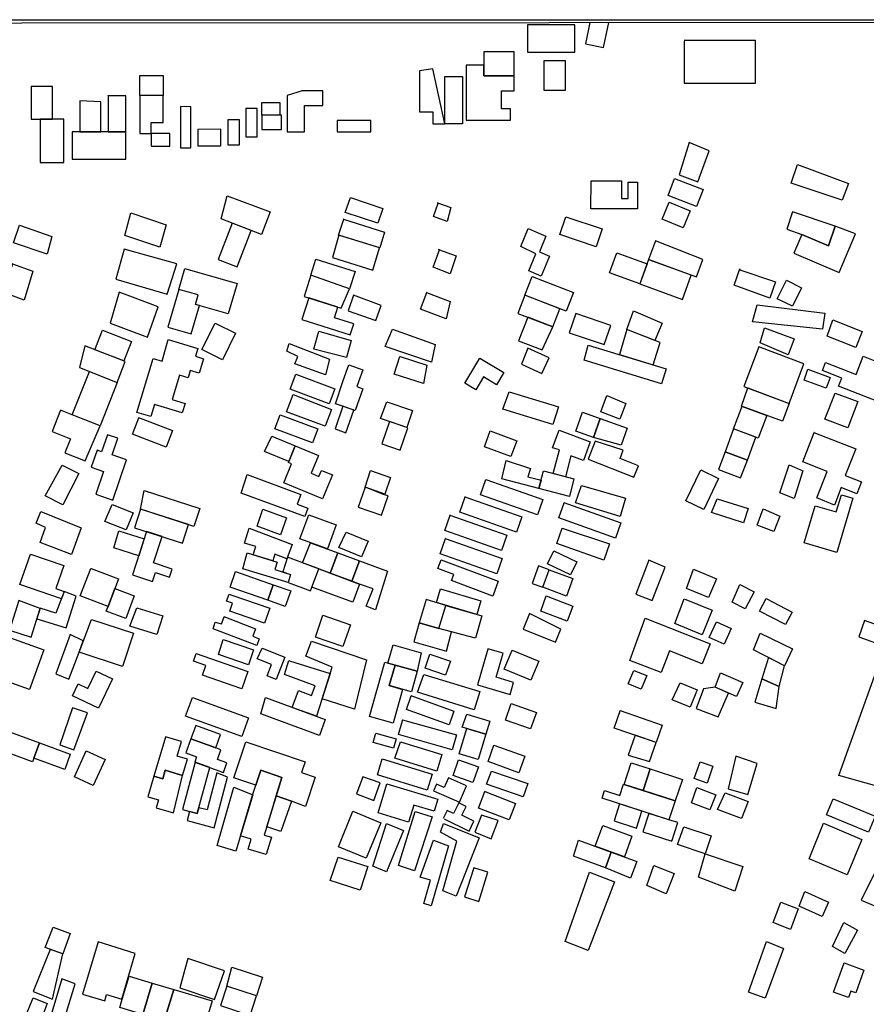
# Model space of a CAD drawing. Units: millimetres. Extents: x 190352 to 192770, y 1674287 to 1677065.
# Drawn here: x 191961 to 192219, y 1676765 to 1677065 of the extents above; entities that cross this region are included whole.
import ezdxf

# ---------------------------------------------------------------- set-up
doc = ezdxf.new("R2010")
doc.units = ezdxf.units.MM
doc.header["$MEASUREMENT"] = 0
for name, color, linetype in [('EDIFICACÃO REFERENCIAL', 30, 'Continuous'), ('IMAGEM', 7, 'Continuous'), ('X-LIMITE_5000', 3, 'Continuous')]:
    doc.layers.add(name, color=color, linetype=linetype)
picture_1 = doc.add_image_def('image1.jpg', size_in_pixel=(4028, 4629))

msp = doc.modelspace()

# ---------------------------------------------------------------- linework, layer by layer
at = {"layer": 'EDIFICACÃO REFERENCIAL'}
for points in [[(192129.68, 1677063.4), (192115.29, 1677063.4), (192115.29, 1677063.4), (192115.29, 1677055.15), (192129.69, 1677055.15)], [(191987.52, 1677041.92), (191987.52, 1677030.89), (191992.9, 1677030.89), (191992.9, 1677041.79), (191987.52, 1677041.79)], [(191997.15, 1677041.73), (191997.15, 1677030.38), (192000.63, 1677030.38), (192000.63, 1677030.38), (192000.63, 1677033.68), (192004.29, 1677033.68), (192004.29, 1677041.92), (191997.15, 1677041.92)], [(191978.96, 1677040.27), (191978.96, 1677030.89), (191985.31, 1677030.89), (191985.31, 1677039.99), (191978.96, 1677040.27)], [(192034.41, 1677035.94), (192034.41, 1677037.98), (192034.41, 1677039.78), (192039.8, 1677039.78), (192039.8, 1677035.94), (192034.41, 1677035.94)], [(192009.62, 1677038.57), (192009.62, 1677025.94), (192012.78, 1677025.94), (192012.78, 1677038.47), (192009.62, 1677038.57)], [(192029.49, 1677037.98), (192029.49, 1677029.36), (192032.97, 1677029.36), (192032.97, 1677037.98), (192029.49, 1677037.98)], [(192034.41, 1677035.82), (192034.41, 1677031.51), (192040.4, 1677031.51), (192040.4, 1677035.94), (192034.41, 1677035.94)], [(191966.82, 1677034.75), (191966.82, 1677021.51), (191973.99, 1677021.51), (191973.99, 1677034.75), (191966.82, 1677034.75)], [(192023.98, 1677034.51), (192023.98, 1677026.84), (192027.58, 1677026.84), (192027.58, 1677034.51), (192023.98, 1677034.51)], [(192057.29, 1677034.27), (192057.29, 1677030.8), (192067.6, 1677030.8), (192067.6, 1677034.27), (192057.29, 1677034.27)], [(191978.96, 1677030.89), (191976.62, 1677030.89), (191976.62, 1677022.48), (191992.9, 1677022.48), (191992.9, 1677030.89), (191987.52, 1677030.89), (191985.31, 1677030.89), (191978.96, 1677030.89)], [(192000.63, 1677030.38), (192000.63, 1677026.48), (192006.35, 1677026.48), (192006.35, 1677030.3), (192000.63, 1677030.3)], [(192014.85, 1677031.6), (192014.85, 1677026.59), (192021.83, 1677026.59), (192021.83, 1677031.71), (192014.85, 1677031.6)], [(192164.52, 1677027.55), (192161.55, 1677017.79), (192167.22, 1677015.58), (192170.62, 1677025.11), (192164.52, 1677027.55)], [(192197.61, 1677020.89), (192213.07, 1677015.07), (192211.19, 1677010.09), (192195.61, 1677015.25), (192197.61, 1677020.89)], [(192134.67, 1677015.95), (192143.91, 1677015.95), (192143.91, 1677010.53), (192145.98, 1677010.53), (192145.98, 1677015.49), (192148.87, 1677015.49), (192148.87, 1677007.42), (192134.56, 1677007.42), (192134.67, 1677015.95)], [(192160.06, 1677016.62), (192168.78, 1677013.25), (192166.79, 1677008.11), (192158.21, 1677011.42), (192160.06, 1677016.62)], [(192023.82, 1677011.35), (192036.93, 1677006.54), (192034.26, 1676999.58), (192021.94, 1677004.4), (192023.82, 1677011.35)], [(192061.42, 1677010.9), (192071.27, 1677007.52), (192069.73, 1677003.05), (192059.72, 1677006.29), (192061.42, 1677010.9)], [(192087.91, 1677009.21), (192091.92, 1677007.82), (192090.84, 1677003.52), (192086.68, 1677005.05), (192088.09, 1677009.15)], [(192158.42, 1677009.46), (192164.89, 1677006.79), (192162.75, 1677001.61), (192156.33, 1677004.26), (192158.42, 1677009.46)], [(191994.47, 1677006.19), (192005.25, 1677002.5), (192003.25, 1676995.72), (191992.62, 1676999.27), (191994.47, 1677006.19)], [(192209.06, 1677002.17), (192196.08, 1677006.5), (192194.33, 1677001.26), (192198.88, 1676999.63), (192207.06, 1676996.17), (192209.06, 1677002.17)], [(192025.33, 1677003.07), (192021.02, 1676992.02), (192026.8, 1676989.76), (192031.12, 1677000.81), (192025.33, 1677003.07)], [(192059.26, 1677004.28), (192071.74, 1677000.28), (192070.35, 1676995.51), (192057.72, 1676999.36), (192059.3, 1677004.27)], [(192127, 1677005.01), (192138.02, 1677001.3), (192136.18, 1676995.84), (192125.16, 1676999.55), (192127, 1677005.01)], [(191960.48, 1677002.47), (191970.42, 1676998.97), (191968.91, 1676993.6), (191958.68, 1676997.01), (191960.48, 1677002.47)], [(192115.51, 1677001.42), (192120.94, 1676999.11), (192118.92, 1676994.36), (192122.05, 1676993.03), (192119.47, 1676986.95), (192115.67, 1676988.57), (192117.87, 1676993.74), (192113.32, 1676995.94), (192115.51, 1677001.42)], [(192209.06, 1677002.17), (192207.06, 1676996.17), (192198.88, 1676999.63), (192196.45, 1676993.86), (192210.28, 1676988.02), (192215.24, 1676999.78), (192209.06, 1677002.17)], [(192057.79, 1676999.34), (192055.87, 1676992.59), (192068.19, 1676988.74), (192070.26, 1676995.54), (192057.79, 1676999.34)], [(192154.28, 1676997.65), (192152.21, 1676991.96), (192166.77, 1676986.66), (192168.69, 1676991.95), (192154.28, 1676997.65)], [(191992.46, 1676995.11), (191989.84, 1676986.02), (192005.56, 1676981.4), (192008.49, 1676990.64), (191992.46, 1676995.11)], [(192088.22, 1676995.05), (192093.61, 1676993.05), (192091.76, 1676987.66), (192086.52, 1676989.66), (192088.49, 1676994.95)], [(192142.5, 1676994.04), (192151.74, 1676990.68), (192149.52, 1676984.56), (192140.27, 1676987.93), (192142.5, 1676994.04)], [(191958.42, 1676990.7), (191964.63, 1676988.44), (191962, 1676979.61), (191955.41, 1676982.05), (191958.54, 1676990.66)], [(192050.79, 1676992.12), (192062.8, 1676988.28), (192061.11, 1676983.04), (192049.25, 1676987.2), (192050.82, 1676992.11)], [(192152.21, 1676991.96), (192149.52, 1676984.56), (192162.51, 1676979.83), (192165.2, 1676987.23), (192152.21, 1676991.96)], [(192010.9, 1676989.26), (192026.8, 1676984.67), (192024.13, 1676975.42), (192014.13, 1676978.31), (192014.96, 1676981.18), (192009.06, 1676982.88), (192010.9, 1676989.26)], [(192180.02, 1676988.84), (192190.88, 1676985.14), (192189.1, 1676980.25), (192178.23, 1676984.2), (192180.02, 1676989.14)], [(192049.25, 1676987.2), (192047.24, 1676980.73), (192058.49, 1676977.19), (192061.11, 1676983.04), (192049.25, 1676987.2)], [(192116.69, 1676986.85), (192129.34, 1676981.97), (192127.12, 1676976.23), (192114.51, 1676981.09), (192116.73, 1676986.84)], [(192194.17, 1676985.66), (192198.81, 1676983.39), (192196.06, 1676977.76), (192191.41, 1676980.04), (192194.17, 1676985.66)], [(191990.92, 1676982.02), (191988.15, 1676972.63), (191999.55, 1676968.32), (192002.79, 1676977.56), (191990.92, 1676982.02)], [(192009.06, 1676982.88), (192005.74, 1676971.39), (192012.84, 1676969.33), (192015.33, 1676977.96), (192014.13, 1676978.31), (192014.96, 1676981.18), (192009.06, 1676982.88)], [(192084.52, 1676981.97), (192091.76, 1676979.2), (192090.53, 1676973.96), (192082.67, 1676976.89), (192084.61, 1676981.93)], [(192048.67, 1676980.28), (192046.6, 1676973.72), (192061.31, 1676969.09), (192062.36, 1676972.43), (192056.54, 1676974.26), (192057.55, 1676977.49), (192048.67, 1676980.28)], [(192062.34, 1676981.12), (192060.67, 1676976.35), (192069.14, 1676973.38), (192070.75, 1676977.95), (192062.34, 1676981.12)], [(192114.51, 1676981.09), (192112.39, 1676975.58), (192123.01, 1676971.48), (192125.13, 1676976.99), (192114.51, 1676981.09)], [(192147.59, 1676976.37), (192156.36, 1676972.63), (192154.12, 1676967.37), (192145.62, 1676970.65), (192147.59, 1676976.37)], [(192183.84, 1676973.01), (192183.84, 1676973.01), (192185.33, 1676978.16), (192205.93, 1676975.6), (192205.15, 1676970.79), (192183.84, 1676973.01)], [(192115.37, 1676974.43), (192112.58, 1676967.22), (192119.77, 1676964.44), (192123.01, 1676971.48), (192115.37, 1676974.43)], [(192130.01, 1676975.53), (192128.03, 1676969.67), (192138.7, 1676966.07), (192140.65, 1676971.85), (192130.01, 1676975.53)], [(192208.29, 1676973.61), (192217.25, 1676970.11), (192215.33, 1676965.19), (192206.63, 1676968.59), (192208.29, 1676973.61)], [(191985.8, 1676970.46), (191994.65, 1676967.06), (191992.36, 1676961.1), (191983.51, 1676964.5), (191985.8, 1676970.46)], [(192020.17, 1676972.64), (192026.39, 1676969.53), (192022.35, 1676961.43), (192016.12, 1676964.54), (192020.17, 1676972.64)], [(192051.7, 1676970.14), (192061.57, 1676967.34), (192060.18, 1676962.11), (192050.17, 1676964.73), (192051.7, 1676970.14)], [(192074.2, 1676970.73), (192087.14, 1676966.11), (192086.06, 1676960.72), (192071.89, 1676965.5), (192074.2, 1676970.73)], [(192145.62, 1676970.65), (192143.31, 1676963.05), (192153.61, 1676959.91), (192155.7, 1676966.76), (192145.62, 1676970.65)], [(192187.5, 1676971.15), (192196.52, 1676967.85), (192194.73, 1676962.94), (192186.23, 1676966.58), (192187.5, 1676971.15)], [(191978.85, 1676959.07), (191990.29, 1676954.54), (191992.75, 1676960.95), (191980.44, 1676965.68), (191978.85, 1676959.07)], [(192042.74, 1676966.45), (192054.98, 1676961.64), (192053.76, 1676956.86), (192044.39, 1676960.17), (192045.33, 1676962.43), (192041.97, 1676964.05), (192042.74, 1676966.45)], [(192113.44, 1676960.13), (192119.71, 1676957.23), (192121.92, 1676962), (192115.41, 1676965.02), (192113.44, 1676960.13)], [(192133.84, 1676965.94), (192157.58, 1676958.7), (192156.18, 1676954.11), (192132.55, 1676961.31), (192133.84, 1676965.94)], [(192076.51, 1676962.42), (192084.68, 1676959.8), (192083.6, 1676954.26), (192074.66, 1676957.03), (192076.4, 1676962.45)], [(192100.77, 1676961.99), (192108.09, 1676957.57), (192105.85, 1676953.86), (192101.91, 1676956.23), (192099.54, 1676952.3), (192096.2, 1676954.31), (192100.77, 1676961.99)], [(192217.57, 1676962.52), (192224.18, 1676959.92), (192222.33, 1676955.23), (192226.6, 1676953.55), (192224.36, 1676947.84), (192210.09, 1676953.44), (192211.06, 1676955.89), (192205.14, 1676958.22), (192206.1, 1676960.65), (192215.4, 1676956.99), (192217.57, 1676962.52)], [(191990.29, 1676954.54), (191985.07, 1676941.37), (191976.61, 1676944.73), (191981.83, 1676957.89), (191990.29, 1676954.54)], [(192059.15, 1676955.1), (192060.84, 1676959.87), (192065.09, 1676958.37), (192063.29, 1676953.27), (192065.14, 1676952.62), (192062.8, 1676945.98), (192056.84, 1676948.08), (192059.15, 1676955.1)], [(192200.74, 1676958.55), (192207.54, 1676956.08), (192206.34, 1676952.76), (192199.58, 1676955.22), (192200.74, 1676958.55)], [(192044.74, 1676957.12), (192056.56, 1676952.6), (192054.88, 1676947.99), (192042.97, 1676952.48), (192044.74, 1676957.12)], [(192109.76, 1676951.72), (192124.71, 1676947.12), (192123.06, 1676941.76), (192107.83, 1676946.45), (192109.76, 1676951.72)], [(192182.42, 1676952.87), (192195, 1676948.18), (192192.97, 1676942.73), (192180.56, 1676947.37), (192182.42, 1676952.87)], [(192043.88, 1676950.91), (192055.55, 1676946.31), (192053.64, 1676941.23), (192041.9, 1676945.64), (192043.88, 1676950.91)], [(192139.48, 1676950.55), (192145.28, 1676948.15), (192143.45, 1676943.35), (192137.65, 1676945.56), (192139.48, 1676950.55)], [(192209.07, 1676951.28), (192215.92, 1676948.71), (192212.92, 1676940.71), (192205.89, 1676943.34), (192209.07, 1676951.28)], [(191976.61, 1676944.73), (191973.05, 1676946.14), (191970.45, 1676939.58), (191976.07, 1676937.36), (191974.38, 1676933.1), (191980.58, 1676930.64), (191985.07, 1676941.37), (191976.61, 1676944.73)], [(192059.09, 1676947.28), (192056.66, 1676940.39), (192059.96, 1676939.22), (192062.4, 1676946.12), (192059.09, 1676947.28)], [(192072.41, 1676948.67), (192080.27, 1676945.97), (192078.51, 1676940.83), (192070.55, 1676943.56), (192072.41, 1676948.67)], [(192180.56, 1676947.37), (192188.19, 1676944.52), (192185.62, 1676937.62), (192178.12, 1676940.42), (192180.69, 1676947.32)], [(191996.79, 1676943.83), (192007.1, 1676939.89), (192005.18, 1676934.87), (191994.95, 1676938.79), (191996.87, 1676943.8)], [(192039.92, 1676944.69), (192051.4, 1676940.47), (192049.81, 1676936.17), (192038.34, 1676940.39), (192039.92, 1676944.69)], [(192132.06, 1676945.47), (192137.48, 1676943.55), (192135.45, 1676937.82), (192130.03, 1676939.74), (192132.06, 1676945.47)], [(192137.48, 1676943.55), (192145.65, 1676940.65), (192143.82, 1676935.5), (192135.45, 1676937.82), (192137.48, 1676943.55)], [(192073.25, 1676942.64), (192070.94, 1676935.88), (192076.5, 1676933.98), (192078.81, 1676940.73), (192073.25, 1676942.64)], [(192103.93, 1676939.78), (192112.04, 1676936.79), (192110.27, 1676931.99), (192102.16, 1676934.99), (192103.93, 1676939.78)], [(192124.95, 1676940), (192134.44, 1676936.5), (192132.35, 1676930.82), (192128.52, 1676932.23), (192126.85, 1676925.86), (192123.12, 1676926.84), (192125.01, 1676934.08), (192122.96, 1676934.61), (192124.95, 1676940)], [(192178.12, 1676940.42), (192175.51, 1676933.45), (192182.29, 1676930.91), (192184.9, 1676937.89), (192178.12, 1676940.42)], [(192037.36, 1676938.23), (192044.55, 1676935.23), (192042.56, 1676930.45), (192035.17, 1676933.53), (192037.36, 1676938.23)], [(192202.59, 1676939.31), (192215.31, 1676934.3), (192212.13, 1676926.24), (192217.09, 1676924.28), (192215.66, 1676920.67), (192210.92, 1676922.54), (192208.83, 1676917.24), (192203.42, 1676919.38), (192206.61, 1676927.47), (192199.19, 1676930.39), (192202.69, 1676939.27)], [(192044.55, 1676935.23), (192051.65, 1676932.26), (192049.42, 1676926.92), (192051.76, 1676925.95), (192052.52, 1676927.77), (192055.86, 1676926.38), (192052.82, 1676919.1), (192041.04, 1676924.01), (192043.45, 1676929.77), (192042.45, 1676930.19), (192044.55, 1676935.23)], [(192135.92, 1676936.64), (192133.77, 1676931.18), (192147.72, 1676925.67), (192149.12, 1676929.21), (192143.5, 1676931.43), (192144.49, 1676933.93), (192135.92, 1676936.64)], [(192108.79, 1676930.75), (192116.22, 1676928.31), (192115.42, 1676925.86), (192119.45, 1676924.81), (192118.79, 1676922.3), (192107.49, 1676925.25), (192108.79, 1676930.75)], [(192175.51, 1676933.45), (192173.5, 1676928.06), (192180.2, 1676925.56), (192182.29, 1676930.91), (192175.51, 1676933.45)], [(191973.5, 1676929.37), (191978.56, 1676926.84), (191973.78, 1676917.28), (191968.36, 1676919.99), (191973.5, 1676929.37)], [(192067.46, 1676927.75), (192073.6, 1676925.61), (192071.84, 1676920.56), (192065.84, 1676922.65), (192067.46, 1676927.75)], [(192168.11, 1676927.92), (192173.54, 1676925.32), (192169.02, 1676915.88), (192163.59, 1676918.48), (192168.11, 1676927.92)], [(192195, 1676929.5), (192199.22, 1676927.66), (192196.51, 1676919.22), (192192.18, 1676920.95), (192195, 1676929.5)], [(192029.88, 1676926.48), (192046.21, 1676920.42), (192045.13, 1676917.51), (192048.41, 1676916.29), (192047.44, 1676913.69), (192028.11, 1676920.87), (192029.88, 1676926.48)], [(192102.61, 1676925), (192119.96, 1676918.89), (192118.32, 1676914.23), (192101, 1676920.33), (192102.65, 1676924.99)], [(192120.18, 1676927.61), (192129.47, 1676925.17), (192128.08, 1676919.86), (192118.79, 1676922.3), (192120.18, 1676927.61)], [(192065.84, 1676922.65), (192063.75, 1676916.63), (192070.83, 1676914.17), (192072.85, 1676919.99), (192071.77, 1676920.37), (192065.84, 1676922.65)], [(192131.71, 1676923.21), (192145.19, 1676919.28), (192143.57, 1676913.74), (192129.95, 1676917.93), (192131.71, 1676923.21)], [(191998.54, 1676921.69), (192015.44, 1676916.21), (192013.66, 1676910.74), (191997.44, 1676916), (191998.54, 1676921.69)], [(192096.24, 1676919.72), (192113.6, 1676913.61), (192111.95, 1676908.94), (192094.64, 1676915.04), (192096.28, 1676919.7)], [(192173.09, 1676919.14), (192182.5, 1676916.18), (192181.14, 1676911.86), (192171.35, 1676914.93), (192173.09, 1676919.14)], [(192202.98, 1676917.02), (192209.4, 1676915.11), (192210.95, 1676920.34), (192214.43, 1676919.3), (192209.52, 1676902.82), (192199.63, 1676905.77), (192202.98, 1676917.02)], [(191997.44, 1676916), (191995.61, 1676910.34), (192010.22, 1676905.59), (192012.06, 1676911.26), (191997.44, 1676916)], [(192034.63, 1676916.01), (192041.91, 1676913.37), (192040.02, 1676908.18), (192032.93, 1676910.75), (192034.63, 1676916.01)], [(192126.42, 1676917.96), (192143.77, 1676911.85), (192142.13, 1676907.19), (192124.82, 1676913.29), (192126.46, 1676917.95)], [(192187.16, 1676916.09), (192192.18, 1676913.85), (192190.41, 1676909.15), (192185.24, 1676911.1), (192187.16, 1676916.09)], [(191967.07, 1676915.29), (191979.34, 1676910.28), (191976.39, 1676902.17), (191966.81, 1676905.86), (191968.43, 1676910.43), (191965.63, 1676911.75), (191967.07, 1676915.29)], [(192048.7, 1676914.28), (192057.06, 1676911.17), (192054.35, 1676903.87), (192045.99, 1676906.98), (192048.7, 1676914.28)], [(192091.69, 1676914.17), (192109.04, 1676908.06), (192107.4, 1676903.4), (192090.09, 1676909.5), (192091.73, 1676914.16)], [(192125.83, 1676910.19), (192140.3, 1676905.39), (192138.53, 1676900.48), (192124.23, 1676905.52), (192125.87, 1676910.18)], [(191996.86, 1676901.74), (191989.22, 1676904.24), (191990.84, 1676909.39), (191998.53, 1676906.9), (191996.85, 1676901.74)], [(191999.26, 1676909.15), (191994.98, 1676895.95), (192001.08, 1676893.97), (192001.97, 1676896.71), (192006.28, 1676895.32), (192007.07, 1676897.75), (192001.35, 1676899.61), (192003.95, 1676907.63), (191999.26, 1676909.15)], [(192060.02, 1676908.97), (192066.71, 1676906.24), (192064.76, 1676901.46), (192057.85, 1676904.27), (192060.02, 1676908.97)], [(192090.27, 1676907.07), (192107.62, 1676900.96), (192105.98, 1676896.29), (192088.67, 1676902.39), (192090.31, 1676907.05)], [(192049.23, 1676905.77), (192057.52, 1676902.69), (192055.22, 1676896.49), (192046.72, 1676899.65), (192049.23, 1676905.77)], [(191963.88, 1676902.3), (191974, 1676898.78), (191971.57, 1676891.8), (191974.12, 1676890.91), (191973.33, 1676888.64), (191960.66, 1676893.04), (191963.88, 1676902.3)], [(192029.86, 1676902.64), (192039, 1676899.85), (192038.32, 1676897.6), (192043.14, 1676896.13), (192042.37, 1676893.63), (192028.57, 1676897.84), (192029.86, 1676902.64)], [(192123.3, 1676903.28), (192130.32, 1676899.94), (192128.44, 1676895.99), (192121.42, 1676899.32), (192123.3, 1676903.28)], [(191982.35, 1676897.89), (191990.7, 1676894.73), (191987.53, 1676886.35), (191979.05, 1676889.56), (191982.22, 1676897.94)], [(192051.7, 1676897.8), (192064.14, 1676893.18), (192062.09, 1676887.64), (192049.64, 1676892.26), (192051.7, 1676897.8)], [(192089.04, 1676900.55), (192106.42, 1676894.09), (192104.73, 1676889.53), (192092.14, 1676894.22), (192092.82, 1676896.06), (192087.95, 1676897.87), (192088.96, 1676900.58)], [(192118.62, 1676898.69), (192116.7, 1676893.38), (192119.95, 1676892.2), (192121.87, 1676897.51), (192118.62, 1676898.69)], [(192152.26, 1676900.44), (192148.28, 1676890.08), (192153.34, 1676888.14), (192157.27, 1676898.36), (192152.26, 1676900.44)], [(192165.85, 1676897.74), (192172.91, 1676894.78), (192170.5, 1676889.03), (192163.75, 1676891.86), (192165.85, 1676897.74)], [(192026.33, 1676896.95), (192037.84, 1676892.98), (192036.21, 1676888.24), (192024.74, 1676892.19), (192026.33, 1676896.95)], [(192121.87, 1676897.51), (192129.12, 1676894.89), (192127.15, 1676889.45), (192119.95, 1676892.2), (192121.87, 1676897.51)], [(192037.84, 1676892.98), (192043.17, 1676891.15), (192041.51, 1676886.35), (192036.21, 1676888.24), (192037.84, 1676892.98)], [(192179.97, 1676893.08), (192184.35, 1676890.82), (192181.65, 1676885.6), (192177.62, 1676887.68), (192179.97, 1676893.08)], [(192025.26, 1676889.79), (192036.78, 1676885.83), (192035.21, 1676881.29), (192024.61, 1676884.94), (192025.43, 1676887.32), (192023.64, 1676887.94), (192024.39, 1676890.09), (192025.26, 1676889.79)], [(192088.77, 1676891.67), (192101.12, 1676888.09), (192099.92, 1676883.93), (192087.56, 1676887.51), (192088.77, 1676891.67)], [(192121, 1676889.56), (192129.13, 1676886.45), (192127.38, 1676881.88), (192119.41, 1676884.93), (192121, 1676889.56)], [(192188.01, 1676888.77), (192195.93, 1676884.62), (192193.93, 1676880.81), (192186.01, 1676884.97), (192188.01, 1676888.77)], [(191960.3, 1676888.16), (191957.45, 1676879.1), (191964.07, 1676877.01), (191966.83, 1676885.76), (191960.3, 1676888.16)], [(192090.47, 1676886.67), (192084.39, 1676888.43), (192082.33, 1676881.34), (192088.34, 1676879.6), (192090.47, 1676886.67)], [(192090.47, 1676886.67), (192101.43, 1676883.49), (192099.45, 1676876.69), (192088.34, 1676879.6), (192090.47, 1676886.67)], [(192163, 1676888.71), (192171.58, 1676885.19), (192168.51, 1676877.72), (192160.2, 1676881.14), (192163, 1676888.71)], [(192022.74, 1676883.25), (192032.47, 1676879.56), (192031.6, 1676877.27), (192033.58, 1676876.52), (192032.82, 1676874.5), (192019.49, 1676879.55), (192020.17, 1676881.59), (192022.04, 1676881.06), (192022.85, 1676883.21)], [(192115.87, 1676884.19), (192113.96, 1676879.41), (192123.84, 1676875.46), (192125.42, 1676879.41), (192115.87, 1676884.19)], [(192151.16, 1676882.78), (192170.93, 1676875.02), (192168.54, 1676868.92), (192158.61, 1676872.82), (192156.01, 1676866.2), (192146.5, 1676869.93), (192151.16, 1676882.78)], [(191982.47, 1676882.4), (191995.23, 1676878.2), (191991.92, 1676868.12), (191978.7, 1676872.46), (191982.47, 1676882.4)], [(192082.33, 1676881.34), (192080.67, 1676875.6), (192090.59, 1676872.72), (192092.14, 1676878.61), (192088.34, 1676879.6), (192082.33, 1676881.34)], [(192172.87, 1676881.67), (192177.34, 1676879.67), (192175.21, 1676874.92), (192170.7, 1676876.94), (192172.87, 1676881.67)], [(191950.04, 1676879.58), (191967.9, 1676873.18), (191963.55, 1676861.04), (191946.22, 1676867.23), (191950.04, 1676879.58)], [(191979.93, 1676875.84), (191975.93, 1676877.84), (191971.56, 1676865.83), (191975.56, 1676864.19), (191978.7, 1676872.46), (191979.93, 1676875.84)], [(192186.18, 1676878.27), (192196.07, 1676873.47), (192193.56, 1676868.3), (192184.2, 1676873.19), (192186.18, 1676878.27)], [(192022.57, 1676876.27), (192031.82, 1676873.13), (192030.29, 1676868.62), (192021.2, 1676871.71), (192022.57, 1676876.27)], [(192014.33, 1676872), (192030.08, 1676866.54), (192028.26, 1676861.31), (192016.33, 1676865.45), (192017.34, 1676868.34), (192013.55, 1676869.66), (192014.36, 1676871.99)], [(192103.27, 1676873.32), (192100.07, 1676862.49), (192110.01, 1676859.56), (192111.09, 1676863.23), (192105.74, 1676864.81), (192107.91, 1676872.18), (192103.27, 1676873.5)], [(192110.62, 1676873.08), (192118.73, 1676869.68), (192116.3, 1676863.89), (192108.2, 1676867.29), (192110.63, 1676873.08)], [(192188.71, 1676870.83), (192186.73, 1676864.29), (192191.95, 1676861.99), (192193.56, 1676868.3), (192188.71, 1676870.83)], [(192042.81, 1676869.82), (192055.16, 1676865.92), (192051.06, 1676852.91), (192043.62, 1676855.63), (192045.49, 1676860.76), (192049.54, 1676859.28), (192050.6, 1676862.18), (192041.26, 1676865.6), (192042.61, 1676869.88)], [(192075, 1676868.5), (192081.7, 1676866.62), (192079.95, 1676860.37), (192073.19, 1676862.26), (192075, 1676868.5)], [(191983.84, 1676866.65), (191988.85, 1676864.28), (191984.62, 1676855.36), (191976.63, 1676859.16), (191978.37, 1676862.82), (191981.35, 1676861.4), (191983.84, 1676866.65)], [(192083.75, 1676865.68), (192100.76, 1676860.43), (192099.06, 1676854.92), (192081.84, 1676860.23), (192083.75, 1676865.68)], [(192147.75, 1676866.86), (192151.64, 1676865.32), (192149.99, 1676861.15), (192145.94, 1676862.75), (192147.75, 1676866.86)], [(192174.14, 1676866.11), (192180.87, 1676863.22), (192179.03, 1676858.93), (192172.47, 1676861.74), (192174.14, 1676866.11)], [(192221.59, 1676866.54), (192235.73, 1676861.2), (192228.36, 1676835.08), (192222.38, 1676836.77), (192221, 1676831.86), (192210.21, 1676834.91), (192221.59, 1676866.54)], [(192161.78, 1676863.15), (192167.04, 1676860.97), (192164.84, 1676855.67), (192159.4, 1676857.92), (192161.78, 1676863.15)], [(192186.73, 1676864.29), (192184.59, 1676857.23), (192191.1, 1676855.26), (192191.95, 1676861.99), (192186.73, 1676864.29)], [(192079.72, 1676859.2), (192092.9, 1676854.46), (192091.39, 1676850.27), (192078.39, 1676854.95), (192079.9, 1676859.13)], [(192168.94, 1676861.25), (192166.67, 1676855.27), (192173.4, 1676852.72), (192176.52, 1676860), (192172.47, 1676861.74), (192168.94, 1676861.25)], [(192013.22, 1676858.61), (192030.29, 1676852.43), (192028.23, 1676846.74), (192011.13, 1676852.92), (192013.22, 1676858.61)], [(192035.49, 1676858.61), (192053.7, 1676851.95), (192051.92, 1676847.08), (192034.05, 1676853.62), (192035.49, 1676858.61)], [(192110.38, 1676856.76), (192118.03, 1676854.05), (192116.26, 1676849.05), (192108.65, 1676851.74), (192110.38, 1676856.76)], [(191976.69, 1676855.5), (191972.77, 1676844.2), (191977.06, 1676842.71), (191981.22, 1676853.99), (191976.69, 1676855.5)], [(192096.78, 1676853.58), (192103.82, 1676851.44), (192102.61, 1676847.44), (192095.37, 1676849.64), (192096.78, 1676853.58)], [(192143.55, 1676854.63), (192156.38, 1676850.17), (192154.55, 1676844.9), (192141.74, 1676849.35), (192143.57, 1676854.62)], [(192014.21, 1676850.09), (192012.73, 1676846.01), (192020.31, 1676843.27), (192021.79, 1676847.35), (192014.21, 1676850.09)], [(191954.38, 1676849.28), (191966.6, 1676844.8), (191964.48, 1676839.04), (191952.32, 1676843.5), (191954.43, 1676849.26)], [(192102.61, 1676847.44), (192100.27, 1676839.72), (192094.49, 1676841.47), (192096.83, 1676849.19), (192102.61, 1676847.44)], [(192148.1, 1676847.14), (192146, 1676841.11), (192152.47, 1676839.17), (192154.55, 1676844.9), (192148.1, 1676847.14)], [(191966.6, 1676844.8), (191975.99, 1676841.36), (191974.3, 1676836.76), (191964.91, 1676840.2), (191966.6, 1676844.8)], [(192005.02, 1676846.58), (192001.5, 1676834.68), (192004.16, 1676833.9), (192004.93, 1676836.5), (192010.23, 1676834.93), (192011.69, 1676839.88), (192008.55, 1676840.81), (192009.86, 1676845.23), (192005.04, 1676846.66)], [(192012.73, 1676846.01), (192011.21, 1676841.81), (192014.48, 1676840.62), (192013.9, 1676838.99), (192022.69, 1676835.85), (192023.74, 1676838.77), (192020.86, 1676839.8), (192021.89, 1676842.7), (192020.31, 1676843.27), (192012.73, 1676846.01)], [(192032.55, 1676831.91), (192025.86, 1676834.14), (192029.52, 1676845.11), (192047.55, 1676839.1), (192046.46, 1676835.81), (192050.65, 1676834.42), (192047.67, 1676825.5), (192043.43, 1676827.08), (192038.78, 1676828.69), (192040.5, 1676834.31), (192034.1, 1676836.56), (192032.55, 1676831.91)], [(192076.64, 1676845.15), (192089.23, 1676841.25), (192087.67, 1676836.23), (192074.85, 1676840.2), (192076.64, 1676845.15)], [(192105.08, 1676844.14), (192114.52, 1676840.75), (192112.71, 1676835.73), (192103.28, 1676839.12), (192105.09, 1676844.14)], [(191980.79, 1676842.44), (191986.61, 1676839.8), (191983.01, 1676831.86), (191977.31, 1676834.45), (191980.79, 1676842.44)], [(192014.04, 1676838.94), (192010.16, 1676824.53), (192014.68, 1676823.31), (192018.47, 1676837.36), (192014.04, 1676838.94)], [(192071.07, 1676839.98), (192086.21, 1676835.34), (192084.7, 1676830.43), (192069.56, 1676835.06), (192071.07, 1676839.98)], [(192144.76, 1676832.18), (192146.91, 1676838.79), (192152.72, 1676836.9), (192150.57, 1676830.29), (192144.76, 1676832.18)], [(192167.87, 1676839.05), (192171.76, 1676837.72), (192170.02, 1676832.6), (192166.13, 1676833.93), (192167.87, 1676839.05)], [(192001.5, 1676834.68), (191999.66, 1676828.42), (192002.85, 1676827.48), (192002.14, 1676825.08), (192007.45, 1676823.52), (192010.23, 1676834.93), (192004.93, 1676836.5), (192004.16, 1676833.9), (192001.5, 1676834.68)], [(192020.69, 1676835.68), (192017.68, 1676824.41), (192015.16, 1676825.09), (192014.68, 1676823.31), (192012.33, 1676823.95), (192011.6, 1676821.21), (192019.81, 1676819), (192023.95, 1676834.34), (192020.69, 1676835.68)], [(192034.1, 1676836.56), (192040.5, 1676834.31), (192035.11, 1676816.76), (192037.26, 1676816.1), (192035.64, 1676810.82), (192030.22, 1676812.48), (192031.15, 1676815.5), (192027.84, 1676816.5), (192031.65, 1676829.23), (192034.1, 1676836.56)], [(192104.33, 1676836.22), (192115.4, 1676832.45), (192114.03, 1676828.43), (192102.83, 1676832.24), (192104.33, 1676836.22)], [(192152.72, 1676836.9), (192162.52, 1676833.71), (192160.28, 1676827.13), (192150.57, 1676830.29)], [(192065.15, 1676834.5), (192063.2, 1676829.28), (192068.45, 1676827.32), (192070.42, 1676832.63), (192065.15, 1676834.5)], [(192079.08, 1676820.73), (192069.77, 1676823.56), (192072.45, 1676832.38), (192087.96, 1676827.66), (192086.84, 1676824), (192080.65, 1676825.88), (192079.08, 1676820.73)], [(192144.76, 1676832.18), (192160.28, 1676827.13), (192158.41, 1676821.37), (192138.02, 1676828.01), (192138.76, 1676830.29), (192143.45, 1676828.76), (192144.58, 1676832.24)], [(192025.83, 1676831.3), (192031.6, 1676829.04), (192026.46, 1676811.88), (192020.8, 1676813.57), (192025.83, 1676831.3)], [(192166.87, 1676831.27), (192172.64, 1676829.02), (192170.84, 1676824.41), (192165.24, 1676826.59), (192166.87, 1676831.27)], [(192175.54, 1676829.64), (192182.55, 1676826.96), (192180.56, 1676821.76), (192173.19, 1676824.58), (192175.54, 1676829.64)], [(192038.78, 1676828.7), (192043.43, 1676827.08), (192040.19, 1676817.8), (192035.89, 1676819.3), (192037.49, 1676824.49), (192038.78, 1676828.7)], [(192143.35, 1676826.27), (192141.67, 1676821.1), (192148.48, 1676818.88), (192150.16, 1676824.05), (192143.35, 1676826.27)], [(192208.46, 1676827.82), (192221.24, 1676822.53), (192219.22, 1676817.63), (192206.44, 1676822.92), (192208.46, 1676827.82)], [(192062.11, 1676824.05), (192070.62, 1676820.53), (192066.14, 1676809.71), (192057.7, 1676813.21), (192062.11, 1676824.05)], [(192081.08, 1676823.93), (192086.29, 1676822.33), (192080.9, 1676805.84), (192076.04, 1676807.45), (192081.08, 1676823.93)], [(192101.27, 1676822.83), (192099.21, 1676817.61), (192104.2, 1676815.63), (192106.42, 1676821.24), (192101.27, 1676822.83)], [(192152.3, 1676823.35), (192150.49, 1676817.79), (192159.31, 1676814.91), (192161.15, 1676820.56), (192158.41, 1676821.37), (192152.3, 1676823.35)], [(192072.33, 1676820.28), (192077.56, 1676818.1), (192072.31, 1676805.55), (192068.21, 1676807.26), (192072.33, 1676820.28)], [(192089.7, 1676820.25), (192100.6, 1676815.91), (192093.54, 1676798.16), (192089.52, 1676799.76), (192093.78, 1676814.89), (192088.8, 1676817.64), (192089.7, 1676820.25)], [(192205.45, 1676820.39), (192217.22, 1676815.41), (192212.66, 1676804.61), (192201.16, 1676809.47), (192205.45, 1676820.39)], [(192135.92, 1676813.34), (192138.23, 1676819.7), (192147.13, 1676816.47), (192144.82, 1676810.11), (192135.92, 1676813.34)], [(192162.9, 1676819.29), (192171.27, 1676816.5), (192169.46, 1676811.06), (192161.03, 1676813.87), (192162.9, 1676819.29)], [(192086.71, 1676815.18), (192091.25, 1676813.49), (192085.95, 1676795.24), (192083.69, 1676795.9), (192085.76, 1676803.02), (192082.56, 1676803.95), (192086.71, 1676815.18)], [(192130.86, 1676815.17), (192140.75, 1676811.59), (192139.03, 1676806.82), (192129.34, 1676810.33), (192130.86, 1676815.17)], [(192140.75, 1676811.59), (192148.58, 1676808.75), (192146.74, 1676803.67), (192139.03, 1676806.82), (192140.75, 1676811.59)], [(192169.46, 1676811.06), (192180.96, 1676807.23), (192178.46, 1676799.7), (192167.43, 1676803.96), (192169.46, 1676811.06)], [(192057.61, 1676810.07), (192066.61, 1676807.16), (192064.29, 1676799.99), (192055.16, 1676802.95), (192057.61, 1676810.07)], [(192222.72, 1676808.61), (192216.98, 1676796.89), (192229.33, 1676791.77), (192231.17, 1676796.22), (192224.72, 1676798.89), (192227.62, 1676806.02), (192227.62, 1676806.02), (192222.72, 1676808.61)], [(192098.96, 1676806.79), (192096.16, 1676797.92), (192100.46, 1676796.57), (192103.25, 1676805.41), (192098.95, 1676806.77)], [(192134.19, 1676805.45), (192141.79, 1676802.55), (192133.79, 1676781.65), (192126.75, 1676784.34), (192134.19, 1676805.45)], [(192153.8, 1676807.46), (192160, 1676805.07), (192157.59, 1676798.82), (192151.63, 1676801.37), (192153.8, 1676807.46)], [(192199.77, 1676799.57), (192207.02, 1676796.28), (192205.07, 1676791.98), (192198.11, 1676795.15), (192199.77, 1676799.57)], [(192192.51, 1676796.28), (192197.78, 1676794.29), (192195.42, 1676788), (192190.14, 1676790.18), (192192.51, 1676796.28)], [(192211.66, 1676790.11), (192215.87, 1676787.8), (192211.97, 1676780.72), (192208.21, 1676782.8), (192211.66, 1676790.11)], [(192188.17, 1676784.32), (192193.28, 1676782.23), (192187.77, 1676767.05), (192182.62, 1676768.91), (192188.17, 1676784.32)], [(192211.74, 1676777.82), (192217.82, 1676775.62), (192215.31, 1676768.69), (192213.79, 1676769.24), (192213.08, 1676767.28), (192208.55, 1676768.92), (192211.77, 1676777.82)]]:
    msp.add_lwpolyline(points, close=True, dxfattribs=at)
for points in [[(192134.33, 1677064.12), (192132.98, 1677057.68), (192138.51, 1677056.52), (192140.11, 1677064.13)], [(192162.99, 1677058.48), (192162.99, 1677045.65), (192184.79, 1677045.65), (192184.79, 1677058.68), (192162.99, 1677058.68)], [(192102.03, 1677047.88), (192111.25, 1677047.88), (192111.25, 1677055.18), (192102.03, 1677055.18), (192102.03, 1677047.88)], [(192096.65, 1677051.15), (192096.65, 1677034.44), (192110.1, 1677034.44), (192110.1, 1677037.9), (192107.41, 1677037.9), (192107.41, 1677043.28), (192111.25, 1677043.28), (192111.25, 1677047.88), (192102.03, 1677047.88), (192102.03, 1677051.15), (192096.65, 1677051.15)], [(192120.34, 1677052.58), (192126.77, 1677052.58), (192126.77, 1677043.4), (192120.34, 1677043.4), (192120.34, 1677052.58)], [(191997.15, 1677041.92), (191997.15, 1677047.96), (192004.29, 1677047.96), (192004.29, 1677041.92), (191997.15, 1677041.92)], [(192082.43, 1677049.42), (192082.43, 1677036.94), (192086.47, 1677036.94), (192086.47, 1677033.29), (192090.12, 1677033.29), (192086.47, 1677050), (192082.43, 1677049.42)], [(192090.12, 1677047.69), (192095.5, 1677047.69), (192095.5, 1677033.29), (192090.12, 1677033.29), (192090.12, 1677047.69)], [(191964.06, 1677044.68), (191964.06, 1677034.75), (191970.54, 1677034.75), (191970.54, 1677044.68), (191964.06, 1677044.68)], [(192042.07, 1677041.93), (192042.07, 1677030.8), (192047.35, 1677030.8), (192047.35, 1677038.82), (192052.98, 1677038.82), (192052.98, 1677043.37), (192046.63, 1677043.37), (192042.07, 1677041.93)], [(192005.84, 1676967.65), (192014.89, 1676964.91), (192014.16, 1676962.51), (192016.6, 1676961.78), (192015.26, 1676957.36), (192012.55, 1676958.18), (192011.89, 1676955.99), (192009.28, 1676956.78), (192007.04, 1676949.38), (192010.96, 1676948.19), (192010.1, 1676945.32), (192001.68, 1676947.87), (192000.56, 1676944.16), (191996.3, 1676945.45), (192001.26, 1676961.84), (192004.02, 1676961), (192005.84, 1676967.65)], [(192185.78, 1676965.38), (192181.27, 1676953.3), (192195, 1676948.18), (192199.51, 1676960.25), (192185.78, 1676965.38)], [(191986.17, 1676927.41), (191983.79, 1676920.52), (191988.93, 1676918.74), (191993.17, 1676930.99), (191988.73, 1676932.53), (191990.47, 1676937.54), (191987.35, 1676938.62), (191985.56, 1676933.45), (191984.2, 1676933.93), (191982.39, 1676928.71), (191986.17, 1676927.41)], [(191988.78, 1676917.43), (191995.14, 1676914.88), (191993.05, 1676909.65), (191986.56, 1676912.24), (191988.78, 1676917.43)], [(192030.48, 1676910.16), (192043.59, 1676905.22), (192041.97, 1676900.89), (192038.31, 1676902.27), (192037.69, 1676900.25), (192031.72, 1676902.07), (192032.51, 1676904.64), (192029.11, 1676905.67), (192030.48, 1676910.16)], [(192049.64, 1676892.26), (192051.7, 1676897.8), (192042.15, 1676901.39), (192040.77, 1676896.85), (192043.14, 1676896.13), (192042.37, 1676893.63), (192049.21, 1676891.09), (192049.64, 1676892.26), (192051.7, 1676897.8)], [(192057.52, 1676902.69), (192064.13, 1676900.24), (192061.82, 1676894.04), (192055.22, 1676896.49), (192057.52, 1676902.69)], [(192064.14, 1676893.18), (192061.82, 1676894.04), (192064.13, 1676900.24), (192072.63, 1676897.07), (192068.99, 1676885.32), (192066.17, 1676886.47), (192068.32, 1676891.72), (192064.14, 1676893.18), (192061.82, 1676894.04)], [(191989.6, 1676891.82), (191995.49, 1676889.58), (191992.88, 1676882.67), (191986.91, 1676884.93), (191987.53, 1676886.35), (191989.6, 1676891.82)], [(191965.84, 1676882.62), (191974.75, 1676879.81), (191977.8, 1676889.47), (191974.12, 1676890.91), (191971.55, 1676884.33), (191966.84, 1676885.81), (191965.84, 1676882.62)], [(191996.28, 1676885.94), (192004.15, 1676883.45), (192002.35, 1676877.77), (191994.1, 1676880.39), (191996.28, 1676885.94)], [(192052.99, 1676883.71), (192061.4, 1676880.79), (192059.08, 1676874.12), (192050.67, 1676877.05), (192052.99, 1676883.71)], [(192216.23, 1676877.12), (192224.71, 1676874.06), (192226.51, 1676879.05), (192218.03, 1676882.11), (192216.23, 1676877.12)], [(192055.77, 1676867.89), (192047.77, 1676871.26), (192049.51, 1676875.77), (192066.21, 1676870.06), (192062.55, 1676855.1), (192052.73, 1676858.2), (192055.77, 1676867.89)], [(192081.7, 1676866.62), (192072.79, 1676869.12), (192074.33, 1676874.62), (192082.94, 1676872.21), (192081.7, 1676866.62)], [(192034.46, 1676873.66), (192041.42, 1676870.93), (192038.75, 1676864.12), (192035.97, 1676865.22), (192037.32, 1676868.65), (192032.9, 1676870.38), (192034.46, 1676873.66)], [(192085.58, 1676871.85), (192091.81, 1676869.71), (192090.35, 1676865.46), (192084.11, 1676867.6), (192085.56, 1676871.85)], [(192077.26, 1676861.12), (192074.37, 1676850.79), (192067.14, 1676852.82), (192071.79, 1676869.4), (192074.99, 1676868.47), (192073.19, 1676862.26), (192077.26, 1676861.12)], [(192077.26, 1676851.84), (192093.63, 1676847.22), (192092.32, 1676842.68), (192075.97, 1676847.39), (192077.28, 1676851.93)], [(192069.05, 1676847.79), (192075.28, 1676846.02), (192074.48, 1676843.19), (192068.3, 1676844.95), (192069.1, 1676847.77)], [(192094.29, 1676839.67), (192100.36, 1676837.56), (192098.68, 1676832.73), (192092.61, 1676834.85), (192094.29, 1676839.67)], [(192178.83, 1676840.77), (192176.44, 1676830.85), (192182.4, 1676829.07), (192185.25, 1676838.59), (192178.83, 1676840.77)], [(192086.62, 1676830.24), (192094.55, 1676826.77), (192096.73, 1676831.76), (192091.19, 1676834.19), (192089.9, 1676831.24), (192087.61, 1676832.24), (192086.62, 1676830.24)], [(192102.14, 1676830.08), (192111.69, 1676826.41), (192109.75, 1676821.38), (192100.37, 1676824.98), (192102.31, 1676830.02)], [(192089.87, 1676821.72), (192097.49, 1676817.95), (192098.99, 1676820.97), (192095.25, 1676822.82), (192096.58, 1676825.49), (192094.4, 1676826.57), (192092.79, 1676823.31), (192090.85, 1676824.28), (192089.64, 1676821.83)], [(191970.8, 1676788.67), (191975.95, 1676786.81), (191973.69, 1676780.59), (191968.36, 1676782.52), (191970.8, 1676788.67)], [(191984.47, 1676784.28), (191979.71, 1676768.29), (191986.49, 1676766.27), (191987.06, 1676768.18), (191991.66, 1676766.81), (191995.79, 1676780.66), (191984.47, 1676784.28)], [(191964.66, 1676769.08), (191970.58, 1676766.78), (191973.69, 1676780.59), (191969.9, 1676781.96), (191964.66, 1676769.08)], [(192009.34, 1676770.27), (192019.98, 1676766.66), (192022.95, 1676775.39), (192011.85, 1676779.15), (192009.34, 1676770.27)], [(192025.22, 1676776.55), (192034.56, 1676773.5), (192032.7, 1676767.8), (192023.67, 1676770.74), (192025.22, 1676776.55)], [(191973.42, 1676772.95), (191970.37, 1676762.76), (191974.48, 1676761.53), (191977.46, 1676771.48), (191973.42, 1676772.95)], [(191993.92, 1676773.79), (192000.91, 1676771.71), (191998.06, 1676762.13), (191991.06, 1676764.21), (191991.82, 1676766.76), (191993.92, 1676773.79)], [(192000.91, 1676771.71), (192007.51, 1676769.74), (192005.06, 1676761.49), (192001.25, 1676762.62), (192000.82, 1676761.15), (191998.06, 1676762.13), (192000.91, 1676771.71)], [(192007.51, 1676769.74), (192019.25, 1676766.24), (192016.63, 1676757.46), (192014.11, 1676758.21), (192014.57, 1676759.76), (192012.28, 1676760.44), (192011.39, 1676757.44), (192004.44, 1676759.51), (192005.06, 1676761.49), (192007.51, 1676769.74)], [(192023.67, 1676770.74), (192021.75, 1676764.83), (192030.82, 1676761.87), (192032.7, 1676767.8), (192023.67, 1676770.74)], [(191961.07, 1676758.26), (191964.66, 1676767.24), (191968.99, 1676765.51), (191967.82, 1676762.58), (191969.49, 1676761.91), (191968.12, 1676758.5), (191967.03, 1676758.94), (191965.98, 1676756.3), (191961.07, 1676758.26)]]:
    msp.add_lwpolyline(points, dxfattribs=at)
at = {"layer": 'X-LIMITE_5000'}
msp.add_lwpolyline([(191133.95, 1677063.36), (191318.04, 1677063.51), (191371.02, 1677063.55), (191394.64, 1677063.57), (191575.22, 1677063.71), (191583.73, 1677063.71), (191602.07, 1677063.73), (191610.09, 1677063.73), (191631.66, 1677063.75), (191637.4, 1677063.75), (191682.42, 1677063.79), (191684.87, 1677063.79), (191755.64, 1677063.85), (191759.21, 1677063.85), (191792.65, 1677063.87), (191792.66, 1677063.87), (191794.13, 1677063.88), (191800.37, 1677063.88), (192282.7, 1677064.23), (192765.03, 1677064.55), (192765.4, 1676510.28), (192765.76, 1675956), (192766.12, 1675401.72)], dxfattribs=at)

# ---------------------------------------------------------------- referenced raster images: frames only (the image files are external)
at = {"layer": 'IMAGEM'}
image = msp.add_image(picture_1, insert=(190352.94, 1674286.96), size_in_units=(2417.35, 2778.03), dxfattribs=at)
image.dxf.flags = 7

doc.saveas('drawing.dxf')
